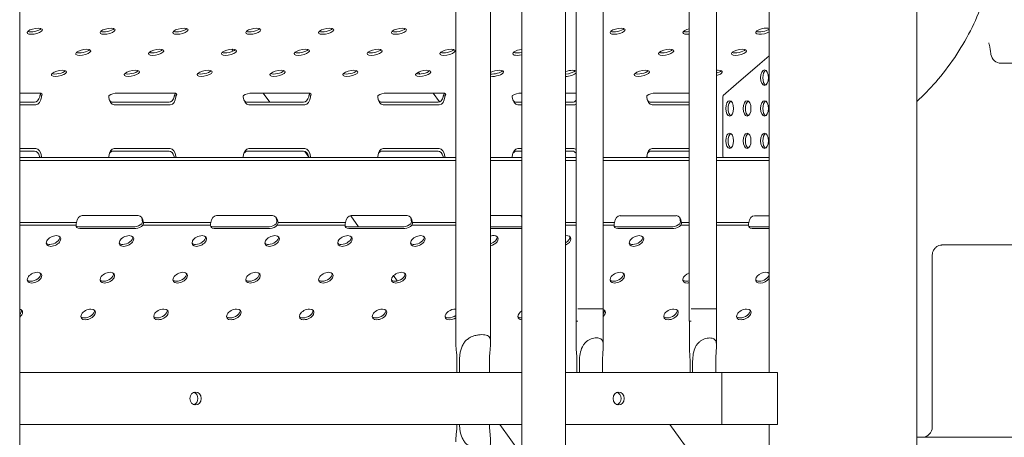
# Model space of a CAD drawing. Units: millimetres. Extents: x -907 to 34387, y 816 to 16061.
# Drawn here: x 14761 to 15522, y 10183 to 10506 of the extents above; entities that cross this region are included whole.
import ezdxf

# ---------------------------------------------------------------- set-up
doc = ezdxf.new("R2010")
doc.units = ezdxf.units.MM

msp = doc.modelspace()

# ---------------------------------------------------------------- linework, layer by layer
at = {"color": 0, "linetype": 'Continuous', "lineweight": 0, "extrusion": (0, 1, 0)}
for p, q in [((15098.22, 10256.32), (15098.22, 11084.74)), ((15191.24, 10272.61), (15191.24, 11088.51)), ((15212.24, 10282.24), (15212.24, 11088.51)), ((15278.71, 10272.61), (15278.71, 11088.51)), ((15299.71, 10282.19), (15299.71, 11088.51)), ((15340.47, 11038.91), (15340.47, 10232.91)), ((15454.47, 11038.91), (15454.47, 9232.91)), ((15125.22, 10256.32), (15125.22, 11021.86)), ((14761.34, 10942.98), (14761.34, 9470.04)), ((15149.35, 10942.98), (15149.35, 9470.04)), ((15183.05, 10942.98), (15183.05, 9470.04)), ((14925.21, 10482.89), (14926.28, 10481.38)), ((15333.3, 10471.67), (15340.47, 10477.89)), ((15314.95, 10455.76), (15333.3, 10471.67)), ((15519.69, 10472.05), (15558.47, 10472.05)), ((15070.43, 10463.67), (15069.39, 10465.13)), ((15304.97, 10447.12), (15314.95, 10455.76)), ((14761.34, 10449.01), (14776.29, 10449.01)), ((14836.91, 10449.01), (14880.21, 10449.01)), ((14940.83, 10449.01), (14984.13, 10449.01)), ((14949.4, 10449.01), (14954.51, 10441.85)), ((15044.74, 10449.01), (15088.05, 10449.01)), ((15085.8, 10442.15), (15080.9, 10449.01)), ((15148.66, 10449.01), (15149.35, 10449.01)), ((15183.05, 10449.01), (15191.24, 10449.01)), ((15252.58, 10449.01), (15278.71, 10449.01)), ((15304.67, 10443.14), (15304.67, 10446.2)), ((14761.34, 10441.85), (14772.8, 10441.85)), ((14773.8, 10439.85), (14761.34, 10439.85)), ((14833.42, 10441.85), (14876.72, 10441.85)), ((14877.72, 10439.85), (14834.42, 10439.85)), ((14937.34, 10441.85), (14980.64, 10441.85)), ((14981.64, 10439.85), (14938.34, 10439.85)), ((15041.26, 10441.85), (15084.56, 10441.85)), ((15085.56, 10439.85), (15042.26, 10439.85)), ((15145.18, 10441.84), (15149.35, 10441.84)), ((15149.35, 10439.84), (15146.18, 10439.84)), ((15183.05, 10441.84), (15188.48, 10441.84)), ((15189.48, 10439.84), (15183.05, 10439.84)), ((15249.1, 10441.84), (15278.71, 10441.84)), ((15278.71, 10439.84), (15250.1, 10439.84)), ((15304.67, 10403.14), (15304.67, 10443.14)), ((14761.34, 10406.12), (14773.8, 10406.12)), ((14772.8, 10404.12), (14761.34, 10404.12)), ((14876.72, 10404.12), (14833.42, 10404.12)), ((14834.42, 10406.12), (14877.72, 10406.12)), ((14980.64, 10404.12), (14937.34, 10404.12)), ((14938.34, 10406.12), (14981.64, 10406.12)), ((14981.57, 10403.95), (14984.73, 10399.53)), ((15084.56, 10404.12), (15041.26, 10404.12)), ((15042.26, 10406.12), (15085.56, 10406.12)), ((15149.35, 10404.12), (15145.18, 10404.12)), ((15146.18, 10406.12), (15149.35, 10406.12)), ((15183.05, 10406.12), (15189.48, 10406.12)), ((15188.48, 10404.12), (15183.05, 10404.12)), ((15246.46, 10399.08), (15245.81, 10399.99)), ((15278.71, 10404.11), (15249.1, 10404.11)), ((15250.1, 10406.11), (15278.71, 10406.11)), ((15304.67, 10400.08), (15304.67, 10403.14)), ((14761.34, 10399.08), (15098.22, 10399.08)), ((14761.34, 10396.91), (15098.22, 10396.91)), ((15125.22, 10399.08), (15149.35, 10399.08)), ((15125.22, 10396.91), (15149.35, 10396.91)), ((15183.05, 10399.08), (15191.24, 10399.08)), ((15183.05, 10396.91), (15191.24, 10396.91)), ((15212.24, 10399.08), (15278.71, 10399.08)), ((15212.24, 10396.91), (15278.71, 10396.91)), ((15299.71, 10399.08), (15340.47, 10399.08)), ((15299.71, 10396.91), (15340.47, 10396.91)), ((14809.5, 10354.24), (14852.8, 10354.24)), ((14913.42, 10354.24), (14956.72, 10354.24)), ((15017.08, 10354.23), (15023.24, 10345.6)), ((15017.34, 10354.24), (15060.64, 10354.24)), ((15125.22, 10354.24), (15149.35, 10354.24)), ((15149.35, 10353.15), (15148.58, 10354.24)), ((15225.18, 10354.23), (15268.48, 10354.23)), ((15329.1, 10354.23), (15340.47, 10354.23)), ((14761.34, 10349.02), (14805.22, 10349.02)), ((14761.34, 10346.86), (14804.91, 10346.86)), ((14856.47, 10346.86), (14908.82, 10346.86)), ((14857.07, 10349.02), (14909.14, 10349.02)), ((14960.39, 10346.86), (15012.74, 10346.86)), ((14960.99, 10349.02), (15013.06, 10349.02)), ((15064.31, 10346.86), (15098.22, 10346.86)), ((15064.91, 10349.02), (15098.22, 10349.02)), ((15183.05, 10349.02), (15191.24, 10349.02)), ((15183.05, 10346.86), (15191.24, 10346.86)), ((15212.24, 10349.02), (15220.9, 10349.02)), ((15212.24, 10346.86), (15220.58, 10346.86)), ((15272.15, 10346.86), (15278.71, 10346.86)), ((15272.75, 10349.02), (15278.71, 10349.02)), ((15299.71, 10349.02), (15324.82, 10349.02)), ((15299.71, 10346.86), (15324.5, 10346.86)), ((14806.93, 10345.6), (14850.24, 10345.6)), ((14851.05, 10344.4), (14807.75, 10344.4)), ((14910.85, 10345.6), (14954.16, 10345.6)), ((14954.98, 10344.4), (14911.67, 10344.4)), ((15014.77, 10345.6), (15058.07, 10345.6)), ((15058.89, 10344.4), (15015.59, 10344.4)), ((15125.22, 10345.6), (15149.35, 10345.6)), ((15149.35, 10344.4), (15125.22, 10344.4)), ((15222.61, 10345.6), (15265.91, 10345.6)), ((15266.73, 10344.4), (15223.43, 10344.4)), ((15326.53, 10345.59), (15340.47, 10345.59)), ((15340.47, 10344.4), (15327.35, 10344.4)), ((15474.15, 10331.56), (15558.47, 10331.56)), ((15466.47, 10216.51), (15466.47, 10323.89)), ((15050.19, 10307.86), (15053.09, 10303.8)), ((15192.66, 10282.24), (15212.26, 10282.24)), ((15212.26, 10282.24), (15212.26, 10253.66)), ((15280.13, 10282.19), (15299.73, 10282.19)), ((15299.73, 10282.19), (15299.73, 10253.61)), ((15191.24, 10272.61), (15192.66, 10272.61)), ((15191.26, 10272.61), (15191.26, 10253.56)), ((15278.71, 10272.61), (15280.13, 10272.61)), ((15278.73, 10272.61), (15278.73, 10253.51)), ((15099.16, 10232.91), (15099.16, 10242.26)), ((15101.16, 10242.26), (15101.16, 10232.91)), ((15124.29, 10232.91), (15124.29, 10242.26)), ((15191.83, 10232.91), (15191.83, 10241.78)), ((15193.82, 10241.78), (15193.82, 10232.91)), ((15211.68, 10232.91), (15211.68, 10241.78)), ((15279.3, 10232.91), (15279.3, 10241.72)), ((15281.29, 10241.72), (15281.29, 10232.91)), ((15299.15, 10232.91), (15299.15, 10241.72)), ((14761.34, 10232.91), (15149.35, 10232.91)), ((15099.16, 10232.91), (14761.34, 10232.91)), ((15149.35, 10232.91), (15124.29, 10232.91)), ((15183.05, 10232.91), (15303.88, 10232.91)), ((15191.83, 10232.91), (15183.05, 10232.91)), ((15279.3, 10232.91), (15211.68, 10232.91)), ((15346.76, 10232.91), (15299.15, 10232.91)), ((15303.88, 10192.91), (15303.88, 10232.91)), ((15346.76, 10192.91), (15346.76, 10232.91)), ((15466.47, 10216.51), (15466.47, 10190.91)), ((15149.35, 10192.91), (14761.34, 10192.91)), ((15132.27, 10192.91), (15149.35, 10168.99)), ((15303.88, 10192.91), (15183.05, 10192.91)), ((15340.47, 10085.51), (15263.77, 10192.91)), ((15303.88, 10192.91), (15346.76, 10192.91)), ((15340.47, 10192.91), (15340.47, 9232.91)), ((15454.47, 10182.91), (15458.47, 10182.91)), ((15458.47, 10182.91), (15558.47, 10182.91))]:
    msp.add_line(p, q, dxfattribs=at)
at = {"color": 0, "linetype": 'Continuous', "lineweight": 0, "extrusion": (0, 0, -1)}
msp.add_arc((-15519.69, 10480.05), 8, 270, 351.42507, dxfattribs=at)
at = {"color": 0, "linetype": 'Continuous', "lineweight": 0}
msp.add_arc((15458.47, 10190.91), 8, 270, 0, dxfattribs=at)
at = {"color": 0, "linetype": 'Continuous', "lineweight": 0, "extrusion": (0, 0, -1)}
for centre, major_axis, ratio, start_param, end_param in [((14772.98, 10496.82), (-5.86, -1.27), 0.344376, -4.150747, 2.132438), ((14829.27, 10496.82), (-5.86, -1.27), 0.344376, -4.150747, 2.132438), ((14885.56, 10496.82), (-5.86, -1.27), 0.344376, -4.150747, 2.132438), ((14941.86, 10496.82), (-5.86, -1.27), 0.344376, -4.150747, 2.132438), ((14998.15, 10496.82), (-5.86, -1.27), 0.344376, -4.150747, 2.132438), ((15054.44, 10496.82), (-5.86, -1.27), 0.344376, -4.150747, 2.132438), ((15223.31, 10496.82), (-5.86, -1.27), 0.344376, -4.150747, 2.132438), ((15279.61, 10496.82), (-5.86, -1.27), 0.344376, -1.343811, 1.492784), ((15335.9, 10496.82), (-5.86, -1.27), 0.344376, -2.386966, 2.132438), ((15335.9, 10496.82), (-5.86, -1.27), 0.344376, -4.150747, -3.747247), ((14810.46, 10480.51), (-5.86, -1.27), 0.344376, -4.150747, 2.132438), ((14866.75, 10480.51), (-5.86, -1.27), 0.344376, -4.150747, 2.132438), ((14923.05, 10480.51), (-5.86, -1.27), 0.344376, -4.150747, 2.132438), ((14979.34, 10480.51), (-5.86, -1.27), 0.344376, -4.150747, 2.132438), ((15035.63, 10480.51), (-5.86, -1.27), 0.344376, -4.150747, 2.132438), ((15091.92, 10480.51), (-5.86, -1.27), 0.344376, -4.150747, 2.132438), ((15148.21, 10480.51), (-5.86, -1.27), 0.344376, -1.691103, 1.840076), ((15260.8, 10480.51), (-5.86, -1.27), 0.344376, -4.150747, 2.132438), ((15317.09, 10480.51), (-5.86, -1.27), 0.344376, -4.150747, 2.132438), ((14791.65, 10464.21), (-5.86, -1.27), 0.344376, -4.150747, 2.132438), ((14847.95, 10464.21), (-5.86, -1.27), 0.344376, -4.150747, 2.132438), ((14904.24, 10464.21), (-5.86, -1.27), 0.344376, -4.150747, 2.132438), ((14960.53, 10464.21), (-5.86, -1.27), 0.344376, -4.150747, 2.132438), ((15016.82, 10464.21), (-5.86, -1.27), 0.344376, -4.150747, 2.132438), ((15073.11, 10464.21), (-5.86, -1.27), 0.344376, -4.150747, 2.132438), ((15129.4, 10464.21), (-5.86, -1.27), 0.344376, -4.150747, -0.705568), ((15129.4, 10464.21), (-5.86, -1.27), 0.344376, 0.854541, 2.132438), ((15185.7, 10464.21), (-5.86, -1.27), 0.344376, 1.178123, 2.132438), ((15185.7, 10464.21), (-5.86, -1.27), 0.344376, -2.729787, -1.02915), ((15185.7, 10464.21), (-5.86, -1.27), 0.344376, -4.150747, -3.404426), ((15241.99, 10464.21), (-5.86, -1.27), 0.344376, -4.150747, 2.132438), ((15298.28, 10464.21), (-5.86, -1.27), 0.344376, -4.150747, -1.74268), ((15298.28, 10464.21), (-5.86, -1.27), 0.344376, 1.891653, 2.132438), ((14773.8, 10446.92), (0, 7.07), 0.612372, 1.673219, 3.141593), ((14773.82, 10446.87), (4.96, 1.21), 0.354371, -0.966523, 0.491333), ((14834.42, 10446.92), (0, 7.07), 0.612372, -3.141593, -1.673575), ((14834.44, 10446.88), (4.96, 1.21), 0.354371, -2.424735, -0.966523), ((14877.72, 10446.92), (0, 7.07), 0.612372, 1.673575, 3.141593), ((14877.74, 10446.88), (4.96, 1.21), 0.354371, -0.966523, 0.491689), ((14938.34, 10446.92), (0, 7.07), 0.612372, -3.141593, -1.673219), ((14938.36, 10446.87), (4.96, 1.21), 0.354371, -2.424379, -0.966523), ((14981.64, 10446.92), (0, 7.07), 0.612372, 1.673219, 3.141593), ((14981.66, 10446.87), (4.96, 1.21), 0.354371, -0.966523, 0.491333), ((15042.26, 10446.92), (0, 7.07), 0.612372, -3.141593, -1.672864), ((15042.28, 10446.87), (4.96, 1.21), 0.354371, -2.424023, -0.966523), ((15085.56, 10446.92), (0, 7.07), 0.612372, 1.672864, 3.141593), ((15085.58, 10446.87), (4.96, 1.21), 0.354371, -0.966523, 0.490978), ((15146.18, 10446.92), (0, 7.07), 0.612372, -3.141593, -1.672509), ((15146.2, 10446.87), (4.96, 1.21), 0.354371, -2.423668, -0.966523), ((15250.1, 10446.91), (0, 7.07), 0.612372, -3.141593, -1.672154), ((15250.12, 10446.87), (4.96, 1.21), 0.354371, -2.423312, -0.966523), ((15305.17, 10446.2), (0, 1), 0.5, -1.570796, -0.408956), ((15189.48, 10446.92), (0, 7.07), 0.612372, 2.721214, 3.141593), ((14773.8, 10399.05), (0, 7.07), 0.612372, 0, 1.424936), ((14834.42, 10399.05), (0, 7.07), 0.612372, -1.425293, 0), ((14877.72, 10399.05), (0, 7.07), 0.612372, 0, 1.425293), ((14938.34, 10399.05), (0, 7.07), 0.612372, -1.424936, 0), ((14981.64, 10399.05), (0, 7.07), 0.612372, 0, 1.424936), ((15042.26, 10399.05), (0, 7.07), 0.612372, -1.424579, 0), ((15085.56, 10399.05), (0, 7.07), 0.612372, 0, 1.424579), ((15146.18, 10399.04), (0, 7.07), 0.612372, -1.424221, 0), ((15189.48, 10399.04), (0, 7.07), 0.612372, 0, 0.420379), ((15250.1, 10399.04), (0, 7.07), 0.612372, -1.423864, 0), ((15305.17, 10400.08), (0, -1), 0.5, 0, 1.570796), ((14809.5, 10348.04), (0, 6.2), 0.698803, -1.411578, 0), ((14852.8, 10348.04), (0, 6.2), 0.698803, 0, 1.411578), ((14913.42, 10348.04), (0, 6.2), 0.698803, -1.411936, 0), ((14956.72, 10348.04), (0, 6.2), 0.698803, 0, 1.411936), ((15017.34, 10348.04), (0, 6.2), 0.698803, -1.411578, 0), ((15060.64, 10348.04), (0, 6.2), 0.698803, 0, 1.411578), ((15225.18, 10348.04), (0, 6.2), 0.698803, -1.410862, 0), ((15268.48, 10348.04), (0, 6.2), 0.698803, 0, 1.410862), ((15329.1, 10348.03), (0, 6.2), 0.698803, -1.410504, 0), ((14809.59, 10347.91), (4.51, 2.24), 0.601229, -4.021804, -2.755757), ((14809.34, 10348.28), (3.1, 4.04), 0.787861, -2.420037, -1.956069), ((14852.89, 10347.91), (4.51, 2.24), 0.601229, 0.995334, 2.261381), ((14852.64, 10348.28), (3.1, 4.04), 0.787861, 0.867087, 1.331054), ((14913.5, 10347.91), (4.51, 2.24), 0.601229, -4.021804, -2.756127), ((14913.26, 10348.28), (3.1, 4.04), 0.787861, -2.420407, -1.956427), ((14956.81, 10347.91), (4.51, 2.24), 0.601229, 0.995704, 2.261381), ((14956.56, 10348.28), (3.1, 4.04), 0.787861, 0.867445, 1.331425), ((15017.42, 10347.91), (4.51, 2.24), 0.601229, -4.021804, -2.755757), ((15017.18, 10348.28), (3.1, 4.04), 0.787861, -2.420037, -1.956069), ((15060.73, 10347.91), (4.51, 2.24), 0.601229, 0.995334, 2.261381), ((15060.48, 10348.28), (3.1, 4.04), 0.787861, 0.867087, 1.331054), ((15225.26, 10347.91), (4.51, 2.24), 0.601229, -4.021804, -2.755016), ((15225.02, 10348.27), (3.1, 4.04), 0.787861, -2.419296, -1.955353), ((15268.56, 10347.91), (4.51, 2.24), 0.601229, 0.994593, 2.261381), ((15268.32, 10348.27), (3.1, 4.04), 0.787861, 0.866371, 1.330314), ((15329.18, 10347.91), (4.51, 2.24), 0.601229, -4.021804, -2.754646), ((15328.93, 10348.27), (3.1, 4.04), 0.787861, -2.418926, -1.954996), ((14787.52, 10334.67), (5.41, 2.59), 0.599353, -4.037742, 2.245443), ((14843.81, 10334.67), (5.41, 2.59), 0.599353, -4.037742, 2.245443), ((14900.11, 10334.67), (5.41, 2.59), 0.599353, -4.037742, 2.245443), ((14956.4, 10334.67), (5.41, 2.59), 0.599353, -4.037742, 2.245443), ((15012.69, 10334.67), (5.41, 2.59), 0.599353, -4.037742, 2.245443), ((15068.98, 10334.67), (5.41, 2.59), 0.599353, -4.037742, 2.245443), ((15125.27, 10334.67), (5.41, 2.59), 0.599353, -1.299645, 1.859219), ((15181.56, 10334.67), (5.41, 2.59), 0.599353, -1.024363, 1.583937), ((15237.86, 10334.67), (5.41, 2.59), 0.599353, -4.037742, 2.245443), ((15294.15, 10334.67), (5.41, 2.59), 0.599353, 0.129146, 0.430428), ((14772.72, 10306.3), (5.41, 2.59), 0.599353, -4.037742, 2.245443), ((14829.02, 10306.3), (5.41, 2.59), 0.599353, -4.037742, 2.245443), ((14885.31, 10306.3), (5.41, 2.59), 0.599353, -4.037742, 2.245443), ((14941.6, 10306.3), (5.41, 2.59), 0.599353, -4.037742, 2.245443), ((14997.89, 10306.3), (5.41, 2.59), 0.599353, -4.037742, 2.245443), ((15054.18, 10306.3), (5.41, 2.59), 0.599353, -4.037742, 2.245443), ((15223.06, 10306.3), (5.41, 2.59), 0.599353, -4.037742, 2.245443), ((15279.35, 10306.3), (5.41, 2.59), 0.599353, -4.037742, -1.404404), ((15335.64, 10306.3), (5.41, 2.59), 0.599353, -4.037742, -0.260303), ((15279.35, 10306.3), (5.41, 2.59), 0.599353, 1.963977, 2.245443), ((15335.64, 10306.3), (5.41, 2.59), 0.599353, 0.819877, 2.245443), ((14757.93, 10277.92), (5.41, 2.59), 0.599353, -0.639275, 1.198849), ((14814.22, 10277.92), (5.41, 2.59), 0.599353, -4.037742, 2.245443), ((14870.51, 10277.92), (5.41, 2.59), 0.599353, -4.037742, 2.245443), ((14926.8, 10277.92), (5.41, 2.59), 0.599353, -4.037742, 2.245443), ((14983.09, 10277.92), (5.41, 2.59), 0.599353, -4.037742, 2.245443), ((15039.39, 10277.92), (5.41, 2.59), 0.599353, -4.037742, 2.245443), ((15095.68, 10277.92), (5.41, 2.59), 0.599353, -4.037742, -0.821635), ((15151.97, 10277.92), (5.41, 2.59), 0.599353, -3.948984, -1.774628), ((15208.26, 10277.92), (5.41, 2.59), 0.599353, -0.499805, 1.059379), ((15264.55, 10277.92), (5.41, 2.59), 0.599353, -4.037742, 2.245443), ((15320.84, 10277.92), (5.41, 2.59), 0.599353, -4.037742, 2.245443), ((15095.68, 10277.92), (5.41, 2.59), 0.599353, 1.381209, 2.245443), ((14897.2, 10212.91), (0, -5), 0.866025, -4.712389, 1.570796), ((15224.12, 10212.91), (0, -5), 0.866025, -4.712389, 1.570796)]:
    msp.add_ellipse(centre, major_axis=major_axis, ratio=ratio, start_param=start_param, end_param=end_param, dxfattribs=at)
at = {"color": 0, "linetype": 'Continuous', "lineweight": 0}
for centre, major_axis, ratio, start_param, end_param in [((14772.58, 10498.65), (5.86, 1.27), 0.344376, -2.669935, -0.471658), ((14828.88, 10498.65), (5.86, 1.27), 0.344376, -2.669935, -0.471658), ((14885.17, 10498.65), (5.86, 1.27), 0.344376, -2.669935, -0.471658), ((14941.46, 10498.65), (5.86, 1.27), 0.344376, -2.669935, -0.471658), ((14997.75, 10498.65), (5.86, 1.27), 0.344376, -2.669935, -0.471658), ((15054.04, 10498.65), (5.86, 1.27), 0.344376, -2.669935, -0.471658), ((15222.92, 10498.65), (5.86, 1.27), 0.344376, -2.669935, -0.471658), ((15335.5, 10498.65), (5.86, 1.27), 0.344376, -2.669935, -0.638512), ((15279.21, 10498.65), (5.86, 1.27), 0.344376, -2.669935, -1.729666), ((14810.07, 10482.35), (5.86, 1.27), 0.344376, -2.669935, -0.471658), ((14866.36, 10482.35), (5.86, 1.27), 0.344376, -2.669935, -0.471658), ((14922.65, 10482.35), (5.86, 1.27), 0.344376, -2.669935, -0.471658), ((14978.94, 10482.35), (5.86, 1.27), 0.344376, -2.669935, -0.471658), ((15035.23, 10482.35), (5.86, 1.27), 0.344376, -2.669935, -0.471658), ((15091.52, 10482.35), (5.86, 1.27), 0.344376, -2.669935, -0.471658), ((15147.82, 10482.35), (5.86, 1.27), 0.344376, -2.669935, -1.381029), ((15260.4, 10482.35), (5.86, 1.27), 0.344376, -2.669935, -0.471658), ((15316.69, 10482.35), (5.86, 1.27), 0.344376, -2.669935, -0.471658), ((14791.26, 10466.05), (5.86, 1.27), 0.344376, -2.669935, -0.471658), ((14847.55, 10466.05), (5.86, 1.27), 0.344376, -2.669935, -0.471658), ((14903.84, 10466.05), (5.86, 1.27), 0.344376, -2.669935, -0.471658), ((14960.13, 10466.05), (5.86, 1.27), 0.344376, -2.669935, -0.471658), ((15016.42, 10466.05), (5.86, 1.27), 0.344376, -2.669935, -0.471658), ((15072.71, 10466.05), (5.86, 1.27), 0.344376, -2.669935, -0.471658), ((15129.01, 10466.05), (5.86, 1.27), 0.344376, -2.344018, -0.471658), ((15185.3, 10466.05), (5.86, 1.27), 0.344376, -2.038029, -0.471658), ((15241.59, 10466.05), (5.86, 1.27), 0.344376, -2.669935, -0.471658), ((15297.88, 10466.05), (5.86, 1.27), 0.344376, -1.328501, -0.471658), ((15336.82, 10460.85), (0, -6), 0.5, -1.570796, 4.712389), ((15338.55, 10460.85), (0, 6), 0.5, 0.292843, 1.570796), ((15338.55, 10460.85), (0, -6), 0.5, -1.570796, -0.292843), ((14772.8, 10448.92), (0, 7.07), 0.612372, -3.141593, -1.966098), ((14876.72, 10448.92), (0, 7.07), 0.612372, -3.141593, -1.966481), ((14980.64, 10448.92), (0, 7.07), 0.612372, -3.141593, -1.966098), ((15084.56, 10448.92), (0, 7.07), 0.612372, -3.141593, -1.965715), ((14833.42, 10448.92), (0, 7.07), 0.612372, 2.43912, 3.141593), ((14937.34, 10448.92), (0, 7.07), 0.612372, 2.43912, 3.141593), ((15041.26, 10448.92), (0, 7.07), 0.612372, 2.43912, 3.141593), ((15145.18, 10448.92), (0, 7.07), 0.612372, 2.43912, 3.141593), ((15188.48, 10448.92), (0, 7.07), 0.612372, -3.141593, -2.448335), ((15249.1, 10448.91), (0, 7.07), 0.612372, 2.43912, 3.141593), ((15309.89, 10437.08), (0, -6), 0.5, -1.570796, 4.712389), ((15311.63, 10437.08), (0, 6), 0.5, 0.292843, 1.570796), ((15323.36, 10437.08), (0, -6), 0.5, -1.570796, 4.712389), ((15325.09, 10437.08), (0, 6), 0.5, 0.292843, 1.570796), ((15336.82, 10437.08), (0, -6), 0.5, -1.570796, 4.712389), ((15338.55, 10437.08), (0, 6), 0.5, 0.292843, 1.570796), ((15311.63, 10437.08), (0, -6), 0.5, -1.570796, -0.292843), ((15325.09, 10437.08), (0, -6), 0.5, -1.570796, -0.292843), ((15338.55, 10437.08), (0, -6), 0.5, -1.570796, -0.292843), ((15309.89, 10412.08), (0, -6), 0.5, -1.570796, 4.712389), ((15311.63, 10412.08), (0, 6), 0.5, 0.292843, 1.570796), ((15323.36, 10412.08), (0, -6), 0.5, -1.570796, 4.712389), ((15325.09, 10412.08), (0, 6), 0.5, 0.292843, 1.570796), ((15336.82, 10412.08), (0, -6), 0.5, -1.570796, 4.712389), ((15338.55, 10412.08), (0, 6), 0.5, 0.292843, 1.570796), ((15311.63, 10412.08), (0, -6), 0.5, -1.570796, -0.292843), ((15325.09, 10412.08), (0, -6), 0.5, -1.570796, -0.292843), ((15338.55, 10412.08), (0, -6), 0.5, -1.570796, -0.292843), ((14772.8, 10397.05), (0, 7.07), 0.612372, -1.128311, 0), ((14833.42, 10397.05), (0, 7.07), 0.612372, 0, 0.702473), ((14876.72, 10397.05), (0, 7.07), 0.612372, -1.128702, 0), ((14937.34, 10397.05), (0, 7.07), 0.612372, 0, 0.702473), ((14980.64, 10397.05), (0, 7.07), 0.612372, -1.128311, 0), ((15041.26, 10397.05), (0, 7.07), 0.612372, 0, 0.702473), ((15084.56, 10397.05), (0, 7.07), 0.612372, -1.12792, 0), ((15145.18, 10397.04), (0, 7.07), 0.612372, 0, 0.702473), ((15188.48, 10397.04), (0, 7.07), 0.612372, -0.693258, 0), ((15249.1, 10397.04), (0, 7.07), 0.612372, 0, 0.702473), ((14808.77, 10349.11), (-4.51, -2.24), 0.601229, 0.324427, 0.880212), ((14852.07, 10349.11), (-4.51, -2.24), 0.601229, -5.402974, -4.148531), ((14851.8, 10349.51), (0, 6.2), 0.698803, -1.582552, -0.962762), ((14851.81, 10349.49), (-3.1, -4.04), 0.787861, -4.484251, -4.179654), ((14912.69, 10349.11), (-4.51, -2.24), 0.601229, 0.324427, 0.880212), ((14955.99, 10349.11), (-4.51, -2.24), 0.601229, -5.402974, -4.148903), ((14955.72, 10349.51), (0, 6.2), 0.698803, -1.582905, -0.962762), ((14955.73, 10349.49), (-3.1, -4.04), 0.787861, -4.484623, -4.180007), ((15016.6, 10349.11), (-4.51, -2.24), 0.601229, 0.324427, 0.880212), ((15059.91, 10349.11), (-4.51, -2.24), 0.601229, -5.402974, -4.148531), ((15059.64, 10349.51), (0, 6.2), 0.698803, -1.582552, -0.962762), ((15059.65, 10349.49), (-3.1, -4.04), 0.787861, -4.484251, -4.179654), ((15224.44, 10349.11), (-4.51, -2.24), 0.601229, 0.324427, 0.880212), ((15267.74, 10349.11), (-4.51, -2.24), 0.601229, -5.402974, -4.147788), ((15267.48, 10349.5), (0, 6.2), 0.698803, -1.581845, -0.962762), ((15267.49, 10349.48), (-3.1, -4.04), 0.787861, -4.483508, -4.178947), ((15328.36, 10349.11), (-4.51, -2.24), 0.601229, 0.324427, 0.880212), ((14786.83, 10336.12), (-5.41, -2.59), 0.599353, 0.224475, 0.89615), ((14786.83, 10336.12), (-5.41, -2.59), 0.599353, -5.387036, -3.366075), ((14843.12, 10336.12), (-5.41, -2.59), 0.599353, 0.224475, 0.89615), ((14843.12, 10336.12), (-5.41, -2.59), 0.599353, -5.387036, -3.366075), ((14899.41, 10336.12), (-5.41, -2.59), 0.599353, 0.224475, 0.89615), ((14899.41, 10336.12), (-5.41, -2.59), 0.599353, -5.387036, -3.366075), ((14955.71, 10336.12), (-5.41, -2.59), 0.599353, 0.224475, 0.89615), ((14955.71, 10336.12), (-5.41, -2.59), 0.599353, -5.387036, -3.366075), ((15012, 10336.12), (-5.41, -2.59), 0.599353, 0.224475, 0.89615), ((15012, 10336.12), (-5.41, -2.59), 0.599353, -5.387036, -3.366075), ((15068.29, 10336.12), (-5.41, -2.59), 0.599353, 0.224475, 0.89615), ((15068.29, 10336.12), (-5.41, -2.59), 0.599353, -5.387036, -3.366075), ((15124.58, 10336.12), (-5.41, -2.59), 0.599353, -4.877622, -3.366075), ((15180.87, 10336.12), (-5.41, -2.59), 0.599353, -4.59541, -3.366075), ((15237.16, 10336.12), (-5.41, -2.59), 0.599353, 0.224475, 0.89615), ((15237.16, 10336.12), (-5.41, -2.59), 0.599353, -5.387036, -3.366075), ((14772.03, 10307.74), (-5.41, -2.59), 0.599353, -5.387036, -3.366075), ((14828.32, 10307.74), (-5.41, -2.59), 0.599353, -5.387036, -3.366075), ((14884.62, 10307.74), (-5.41, -2.59), 0.599353, -5.387036, -3.366075), ((14940.91, 10307.74), (-5.41, -2.59), 0.599353, -5.387036, -3.366075), ((14997.2, 10307.74), (-5.41, -2.59), 0.599353, -5.387036, -3.366075), ((15053.49, 10307.74), (-5.41, -2.59), 0.599353, -5.387036, -3.366075), ((15222.37, 10307.74), (-5.41, -2.59), 0.599353, -5.387036, -3.366075), ((15334.95, 10307.74), (-5.41, -2.59), 0.599353, -5.387036, -3.618666), ((14772.03, 10307.74), (-5.41, -2.59), 0.599353, 0.224475, 0.89615), ((14828.32, 10307.74), (-5.41, -2.59), 0.599353, 0.224475, 0.89615), ((14884.62, 10307.74), (-5.41, -2.59), 0.599353, 0.224475, 0.89615), ((14940.91, 10307.74), (-5.41, -2.59), 0.599353, 0.224475, 0.89615), ((14997.2, 10307.74), (-5.41, -2.59), 0.599353, 0.224475, 0.89615), ((15053.49, 10307.74), (-5.41, -2.59), 0.599353, 0.224475, 0.89615), ((15222.37, 10307.74), (-5.41, -2.59), 0.599353, 0.224475, 0.89615), ((15278.66, 10307.74), (-5.41, -2.59), 0.599353, 0.224475, 0.89615), ((15278.66, 10307.74), (-5.41, -2.59), 0.599353, -5.387036, -4.982387), ((15334.95, 10307.74), (-5.41, -2.59), 0.599353, 0.224475, 0.89615), ((14757.24, 10279.37), (-5.41, -2.59), 0.599353, -4.174577, -3.366075), ((14813.53, 10279.37), (-5.41, -2.59), 0.599353, -5.387036, -3.366075), ((14869.82, 10279.37), (-5.41, -2.59), 0.599353, -5.387036, -3.366075), ((14926.11, 10279.37), (-5.41, -2.59), 0.599353, -5.387036, -3.366075), ((14982.4, 10279.37), (-5.41, -2.59), 0.599353, -5.387036, -3.366075), ((15038.69, 10279.37), (-5.41, -2.59), 0.599353, -5.387036, -3.366075), ((15207.57, 10279.37), (-5.41, -2.59), 0.599353, -4.005604, -3.366075), ((15263.86, 10279.37), (-5.41, -2.59), 0.599353, -5.387036, -3.366075), ((15320.15, 10279.37), (-5.41, -2.59), 0.599353, -5.387036, -3.366075), ((14813.53, 10279.37), (-5.41, -2.59), 0.599353, 0.224475, 0.89615), ((14869.82, 10279.37), (-5.41, -2.59), 0.599353, 0.224475, 0.89615), ((14926.11, 10279.37), (-5.41, -2.59), 0.599353, 0.224475, 0.89615), ((14982.4, 10279.37), (-5.41, -2.59), 0.599353, 0.224475, 0.89615), ((15038.69, 10279.37), (-5.41, -2.59), 0.599353, 0.224475, 0.89615), ((15094.99, 10279.37), (-5.41, -2.59), 0.599353, 0.224475, 0.89615), ((15094.99, 10279.37), (-5.41, -2.59), 0.599353, -5.387036, -4.379244), ((15151.28, 10279.37), (-5.41, -2.59), 0.599353, 0.224475, 0.89615), ((15151.28, 10279.37), (-5.41, -2.59), 0.599353, -5.387036, -5.341269), ((15263.86, 10279.37), (-5.41, -2.59), 0.599353, 0.224475, 0.89615), ((15320.15, 10279.37), (-5.41, -2.59), 0.599353, 0.224475, 0.89615), ((14894.7, 10212.91), (0, -5), 0.866025, 0.292843, 2.84875), ((15221.62, 10212.91), (0, -5), 0.866025, 0.292843, 2.84875)]:
    msp.add_ellipse(centre, major_axis=major_axis, ratio=ratio, start_param=start_param, end_param=end_param, dxfattribs=at)
for points, knots in [([(15511.9, 10541.77), (15510.17, 10534.05), (15507.96, 10526.43), (15502.59, 10511.51), (15499.44, 10504.2), (15492.24, 10490.02), (15488.2, 10483.15), (15479.28, 10469.92), (15474.4, 10463.57), (15464.53, 10452.24), (15459.63, 10447.19), (15454.47, 10442.41)], [-1.3564188, -1.3564188, -1.3564188, -1.3564188, -1.2343019, -1.2343019, -1.1121851, -1.1121851, -0.9900683, -0.9900683, -0.8679514, -0.8679514, -0.7609318, -0.7609318, -0.7609318, -0.7609318]), ([(15510.87, 10484.62), (15510.73, 10485.46), (15510.58, 10486.16), (15510.29, 10487.24), (15510.15, 10487.61), (15510.05, 10487.83), (15510.03, 10487.86), (15510.03, 10487.86)], [0, 0, 0, 0, 0.513468, 0.513468, 1.026936, 1.026936, 1.220583, 1.220583, 1.220583, 1.220583]), ([(15511.78, 10478.85), (15511.73, 10479.24), (15511.67, 10479.62), (15511.55, 10480.39), (15511.49, 10480.78), (15511.37, 10481.55), (15511.31, 10481.93), (15511.19, 10482.7), (15511.12, 10483.09), (15511, 10483.85), (15510.94, 10484.24), (15510.87, 10484.62)], [-1.35611622, -1.35611622, -1.35611622, -1.35611622, -1.35210557, -1.35210557, -1.34809491, -1.34809491, -1.34408426, -1.34408426, -1.3400736, -1.3400736, -1.33606294, -1.33606294, -1.33606294, -1.33606294]), ([(14776.8, 10446.2), (14776.84, 10446.38), (14776.9, 10446.57), (14777.02, 10446.96), (14777.09, 10447.15), (14777.23, 10447.52), (14777.3, 10447.7), (14777.44, 10448.03), (14777.5, 10448.18), (14777.63, 10448.46), (14777.69, 10448.58), (14777.77, 10448.74), (14777.79, 10448.79), (14777.82, 10448.83)], [11.657617, 11.657617, 11.657617, 11.657617, 12.235027, 12.235027, 12.812437, 12.812437, 13.389848, 13.389848, 13.967258, 13.967258, 14.55284, 14.55284, 14.81235, 14.81235, 14.81235, 14.81235]), ([(14778.4, 10447.12), (14778.36, 10447.06), (14778.31, 10446.99), (14778.23, 10446.82), (14778.19, 10446.7), (14778.13, 10446.46), (14778.11, 10446.32), (14778.11, 10446.2)], [1.151696, 1.151696, 1.151696, 1.151696, 1.514364, 1.514364, 1.891599, 1.891599, 2.268834, 2.268834, 2.268834, 2.268834]), ([(14830.11, 10446.2), (14830.1, 10446.32), (14830.11, 10446.46), (14830.15, 10446.7), (14830.19, 10446.82), (14830.28, 10446.99), (14830.34, 10447.06), (14830.41, 10447.12)], [0.754678, 0.754678, 0.754678, 0.754678, 1.131916, 1.131916, 1.509154, 1.509154, 1.871812, 1.871812, 1.871812, 1.871812]), ([(14880.71, 10446.2), (14880.72, 10446.2), (14880.72, 10446.2), (14880.76, 10446.39), (14880.82, 10446.58), (14880.94, 10446.96), (14881.01, 10447.15), (14881.15, 10447.52), (14881.22, 10447.7), (14881.36, 10448.03), (14881.42, 10448.18), (14881.55, 10448.46), (14881.61, 10448.59), (14881.69, 10448.75), (14881.71, 10448.79), (14881.74, 10448.83)], [11.657718, 11.657718, 11.657718, 11.657718, 11.664849, 11.664849, 12.240486, 12.240486, 12.816123, 12.816123, 13.39176, 13.39176, 13.967397, 13.967397, 14.555091, 14.555091, 14.814261, 14.814261, 14.814261, 14.814261]), ([(14882.32, 10447.12), (14882.28, 10447.06), (14882.23, 10446.99), (14882.15, 10446.82), (14882.11, 10446.7), (14882.05, 10446.46), (14882.03, 10446.32), (14882.03, 10446.2)], [1.15167, 1.15167, 1.15167, 1.15167, 1.514329, 1.514329, 1.891567, 1.891567, 2.268804, 2.268804, 2.268804, 2.268804]), ([(14934.03, 10446.2), (14934.02, 10446.32), (14934.03, 10446.46), (14934.07, 10446.7), (14934.11, 10446.82), (14934.2, 10446.99), (14934.26, 10447.06), (14934.33, 10447.12)], [0.754671, 0.754671, 0.754671, 0.754671, 1.131906, 1.131906, 1.509141, 1.509141, 1.871808, 1.871808, 1.871808, 1.871808]), ([(14984.63, 10446.2), (14984.68, 10446.38), (14984.74, 10446.57), (14984.86, 10446.96), (14984.93, 10447.15), (14985.07, 10447.52), (14985.14, 10447.7), (14985.28, 10448.03), (14985.34, 10448.18), (14985.47, 10448.46), (14985.53, 10448.58), (14985.61, 10448.74), (14985.63, 10448.79), (14985.65, 10448.83)], [2.324232, 2.324232, 2.324232, 2.324232, 2.901642, 2.901642, 3.479052, 3.479052, 4.056462, 4.056462, 4.633872, 4.633872, 5.219455, 5.219455, 5.478964, 5.478964, 5.478964, 5.478964]), ([(14986.24, 10447.12), (14986.19, 10447.06), (14986.15, 10446.99), (14986.07, 10446.82), (14986.03, 10446.7), (14985.97, 10446.46), (14985.95, 10446.32), (14985.94, 10446.2)], [4.1752, 4.1752, 4.1752, 4.1752, 4.537868, 4.537868, 4.915103, 4.915103, 5.292338, 5.292338, 5.292338, 5.292338]), ([(15037.95, 10446.2), (15037.94, 10446.32), (15037.95, 10446.46), (15037.99, 10446.7), (15038.03, 10446.82), (15038.12, 10446.99), (15038.18, 10447.06), (15038.25, 10447.12)], [0.754664, 0.754664, 0.754664, 0.754664, 1.131896, 1.131896, 1.509128, 1.509128, 1.871805, 1.871805, 1.871805, 1.871805]), ([(15088.55, 10446.2), (15088.6, 10446.38), (15088.66, 10446.57), (15088.78, 10446.96), (15088.85, 10447.15), (15088.99, 10447.52), (15089.06, 10447.7), (15089.2, 10448.03), (15089.26, 10448.18), (15089.39, 10448.46), (15089.45, 10448.58), (15089.53, 10448.74), (15089.55, 10448.79), (15089.57, 10448.83)], [2.324109, 2.324109, 2.324109, 2.324109, 2.90149, 2.90149, 3.478872, 3.478872, 4.056253, 4.056253, 4.633635, 4.633635, 5.219263, 5.219263, 5.477162, 5.477162, 5.477162, 5.477162]), ([(15090.16, 10447.12), (15090.11, 10447.06), (15090.07, 10446.99), (15089.99, 10446.82), (15089.95, 10446.7), (15089.89, 10446.46), (15089.87, 10446.32), (15089.86, 10446.2)], [4.175248, 4.175248, 4.175248, 4.175248, 4.537925, 4.537925, 4.915157, 4.915157, 5.292389, 5.292389, 5.292389, 5.292389]), ([(15141.87, 10446.2), (15141.87, 10446.2), (15141.87, 10446.2), (15141.86, 10446.32), (15141.86, 10446.46), (15141.91, 10446.7), (15141.95, 10446.82), (15142.04, 10446.99), (15142.1, 10447.06), (15142.17, 10447.12)], [0.75466, 0.75466, 0.75466, 0.75466, 0.755291, 0.755291, 1.132203, 1.132203, 1.509116, 1.509116, 1.87183, 1.87183, 1.87183, 1.87183]), ([(15245.79, 10446.2), (15245.78, 10446.32), (15245.78, 10446.46), (15245.83, 10446.7), (15245.87, 10446.82), (15245.96, 10446.99), (15246.02, 10447.06), (15246.09, 10447.12)], [0.75465, 0.75465, 0.75465, 0.75465, 1.131877, 1.131877, 1.509104, 1.509104, 1.871798, 1.871798, 1.871798, 1.871798]), ([(14777.06, 10399.08), (14777.01, 10399.22), (14776.95, 10399.37), (14776.83, 10399.7), (14776.77, 10399.89), (14776.71, 10400.08)], [15.288504, 15.288504, 15.288504, 15.288504, 15.731661, 15.731661, 16.312504, 16.312504, 16.312504, 16.312504]), ([(14778.08, 10400.08), (14778.09, 10399.95), (14778.12, 10399.82), (14778.19, 10399.57), (14778.23, 10399.46), (14778.32, 10399.28), (14778.37, 10399.2), (14778.48, 10399.1), (14778.54, 10399.08), (14778.59, 10399.08), (14778.59, 10399.08), (14778.59, 10399.08)], [0.755697, 0.755697, 0.755697, 0.755697, 1.133512, 1.133512, 1.511406, 1.511406, 1.889066, 1.889066, 2.266727, 2.266727, 2.266803, 2.266803, 2.266803, 2.266803]), ([(14830.63, 10399.08), (14830.55, 10399.08), (14830.48, 10399.1), (14830.34, 10399.2), (14830.28, 10399.28), (14830.19, 10399.46), (14830.15, 10399.57), (14830.12, 10399.82), (14830.12, 10399.95), (14830.13, 10400.08)], [0.755495, 0.755495, 0.755495, 0.755495, 1.133201, 1.133201, 1.510907, 1.510907, 1.888753, 1.888753, 2.2666, 2.2666, 2.2666, 2.2666]), ([(14880.98, 10399.08), (14880.93, 10399.22), (14880.87, 10399.37), (14880.75, 10399.7), (14880.69, 10399.89), (14880.63, 10400.08)], [15.288696, 15.288696, 15.288696, 15.288696, 15.731226, 15.731226, 16.312627, 16.312627, 16.312627, 16.312627]), ([(14882, 10400.08), (14882.01, 10399.95), (14882.04, 10399.82), (14882.11, 10399.57), (14882.15, 10399.46), (14882.24, 10399.28), (14882.29, 10399.2), (14882.4, 10399.1), (14882.46, 10399.08), (14882.51, 10399.08)], [0.755688, 0.755688, 0.755688, 0.755688, 1.133535, 1.133535, 1.511381, 1.511381, 1.889087, 1.889087, 2.266792, 2.266792, 2.266792, 2.266792]), ([(14934.55, 10399.08), (14934.55, 10399.08), (14934.55, 10399.08), (14934.47, 10399.08), (14934.4, 10399.1), (14934.26, 10399.2), (14934.2, 10399.28), (14934.11, 10399.46), (14934.07, 10399.57), (14934.04, 10399.82), (14934.04, 10399.95), (14934.05, 10400.08)], [0.755486, 0.755486, 0.755486, 0.755486, 0.755563, 0.755563, 1.133223, 1.133223, 1.510884, 1.510884, 1.888778, 1.888778, 2.266592, 2.266592, 2.266592, 2.266592]), ([(14984.9, 10399.08), (14984.84, 10399.22), (14984.79, 10399.37), (14984.67, 10399.7), (14984.6, 10399.89), (14984.55, 10400.08)], [5.961834, 5.961834, 5.961834, 5.961834, 6.40499, 6.40499, 6.985833, 6.985833, 6.985833, 6.985833]), ([(14985.92, 10400.08), (14985.93, 10399.95), (14985.96, 10399.82), (14986.03, 10399.57), (14986.07, 10399.46), (14986.16, 10399.28), (14986.21, 10399.2), (14986.32, 10399.1), (14986.37, 10399.08), (14986.43, 10399.08), (14986.43, 10399.08), (14986.43, 10399.08)], [3.777987, 3.777987, 3.777987, 3.777987, 4.155801, 4.155801, 4.533695, 4.533695, 4.911356, 4.911356, 5.289016, 5.289016, 5.289093, 5.289093, 5.289093, 5.289093]), ([(15038.47, 10399.08), (15038.47, 10399.08), (15038.47, 10399.08), (15038.39, 10399.08), (15038.32, 10399.1), (15038.18, 10399.2), (15038.12, 10399.28), (15038.03, 10399.46), (15037.99, 10399.57), (15037.96, 10399.82), (15037.96, 10399.95), (15037.97, 10400.08)], [0.755477, 0.755477, 0.755477, 0.755477, 0.75556, 0.75556, 1.133211, 1.133211, 1.510862, 1.510862, 1.888767, 1.888767, 2.266585, 2.266585, 2.266585, 2.266585]), ([(15088.82, 10399.08), (15088.76, 10399.22), (15088.71, 10399.37), (15088.59, 10399.7), (15088.52, 10399.89), (15088.47, 10400.08)], [5.961606, 5.961606, 5.961606, 5.961606, 6.40487, 6.40487, 6.985696, 6.985696, 6.985696, 6.985696]), ([(15089.84, 10400.08), (15089.85, 10399.95), (15089.88, 10399.82), (15089.95, 10399.57), (15089.99, 10399.46), (15090.08, 10399.28), (15090.13, 10399.2), (15090.24, 10399.1), (15090.29, 10399.08), (15090.35, 10399.08), (15090.35, 10399.08), (15090.35, 10399.08)], [3.777999, 3.777999, 3.777999, 3.777999, 4.155817, 4.155817, 4.533722, 4.533722, 4.911373, 4.911373, 5.289024, 5.289024, 5.289107, 5.289107, 5.289107, 5.289107]), ([(15142.39, 10399.08), (15142.39, 10399.08), (15142.39, 10399.08), (15142.31, 10399.08), (15142.23, 10399.1), (15142.1, 10399.2), (15142.04, 10399.28), (15141.95, 10399.46), (15141.91, 10399.57), (15141.88, 10399.82), (15141.88, 10399.95), (15141.89, 10400.08)], [0.755468, 0.755468, 0.755468, 0.755468, 0.755558, 0.755558, 1.133199, 1.133199, 1.51084, 1.51084, 1.888756, 1.888756, 2.266577, 2.266577, 2.266577, 2.266577]), ([(15246.31, 10399.08), (15246.23, 10399.08), (15246.15, 10399.1), (15246.02, 10399.2), (15245.96, 10399.28), (15245.87, 10399.46), (15245.83, 10399.57), (15245.8, 10399.82), (15245.8, 10399.95), (15245.81, 10400.08)], [0.755458, 0.755458, 0.755458, 0.755458, 1.133138, 1.133138, 1.510817, 1.510817, 1.888694, 1.888694, 2.26657, 2.26657, 2.26657, 2.26657]), ([(15466.47, 10323.89), (15466.47, 10324.38), (15466.51, 10324.99), (15466.88, 10326.44), (15467.21, 10327.3), (15468.23, 10328.82), (15468.86, 10329.49), (15470.22, 10330.52), (15470.94, 10330.88), (15472.37, 10331.39), (15473.05, 10331.5), (15473.8, 10331.56), (15473.98, 10331.56), (15474.15, 10331.56)], [0, 0, 0, 0, 0.0402985, 0.0402985, 0.0805969, 0.0805969, 0.1148651, 0.1148651, 0.1485039, 0.1485039, 0.1880755, 0.1880755, 0.2014923, 0.2014923, 0.2014923, 0.2014923]), ([(15099.16, 10242.26), (15099.16, 10243.31), (15099.13, 10244.4), (15099.02, 10246.6), (15098.94, 10247.71), (15098.65, 10250.95), (15098.39, 10253), (15098.25, 10255.25), (15098.22, 10255.79), (15098.22, 10256.32)], [2.978896, 2.978896, 2.978896, 2.978896, 3.29387, 3.29387, 3.608844, 3.608844, 4.238791, 4.238791, 4.432537, 4.432537, 4.432537, 4.432537]), ([(15118.47, 10262.28), (15117.66, 10262.28), (15116.77, 10262.22), (15114.93, 10261.97), (15113.98, 10261.78), (15112.09, 10261.26), (15111.16, 10260.92), (15109.39, 10260.11), (15108.56, 10259.62), (15107.05, 10258.53), (15106.29, 10257.85), (15104.95, 10256.35), (15104.38, 10255.52), (15102.93, 10253), (15102.22, 10250.95), (15101.56, 10247.71), (15101.41, 10246.6), (15101.21, 10244.4), (15101.16, 10243.31), (15101.16, 10242.26)], [0, 0, 0, 0, 0.283437, 0.283437, 0.566875, 0.566875, 0.850312, 0.850312, 1.133749, 1.133749, 1.426375, 1.426375, 1.719001, 1.719001, 2.348949, 2.348949, 2.663922, 2.663922, 2.978896, 2.978896, 2.978896, 2.978896]), ([(15124.29, 10242.26), (15124.29, 10243.31), (15124.31, 10244.4), (15124.42, 10246.6), (15124.51, 10247.71), (15124.8, 10250.95), (15125.05, 10253), (15125.22, 10255.52), (15125.24, 10256.35), (15125.16, 10257.85), (15125.05, 10258.53), (15124.69, 10259.62), (15124.43, 10260.11), (15123.71, 10260.92), (15123.26, 10261.26), (15122.15, 10261.78), (15121.51, 10261.97), (15120.08, 10262.22), (15119.29, 10262.28), (15118.47, 10262.28)], [-2.978896, -2.978896, -2.978896, -2.978896, -2.663922, -2.663922, -2.348949, -2.348949, -1.719001, -1.719001, -1.426375, -1.426375, -1.133749, -1.133749, -0.850312, -0.850312, -0.566875, -0.566875, -0.283437, -0.283437, 0, 0, 0, 0]), ([(15211.68, 10241.78), (15211.68, 10243.61), (15211.77, 10245.61), (15212.03, 10249.44), (15212.2, 10251.28), (15212.27, 10253.54), (15212.27, 10254.27), (15212.16, 10255.62), (15212.06, 10256.25), (15211.74, 10257.23), (15211.54, 10257.66), (15210.99, 10258.41), (15210.64, 10258.73), (15209.81, 10259.24), (15209.32, 10259.43), (15208.23, 10259.68), (15207.64, 10259.74), (15207.01, 10259.74), (15206.39, 10259.74), (15205.72, 10259.68), (15204.33, 10259.43), (15203.62, 10259.24), (15202.22, 10258.73), (15201.54, 10258.41), (15200.25, 10257.66), (15199.64, 10257.23), (15198.5, 10256.25), (15197.91, 10255.62), (15196.87, 10254.27), (15196.42, 10253.54), (15195.26, 10251.28), (15194.68, 10249.44), (15193.96, 10245.61), (15193.82, 10243.61), (15193.82, 10241.78)], [-2.454406, -2.454406, -2.454406, -2.454406, -1.903486, -1.903486, -1.352566, -1.352566, -1.108674, -1.108674, -0.864783, -0.864783, -0.648587, -0.648587, -0.432392, -0.432392, -0.216196, -0.216196, 0, 0, 0, 0.216196, 0.216196, 0.432392, 0.432392, 0.648587, 0.648587, 0.864783, 0.864783, 1.108674, 1.108674, 1.352566, 1.352566, 1.903486, 1.903486, 2.454406, 2.454406, 2.454406, 2.454406]), ([(15299.15, 10241.72), (15299.15, 10243.56), (15299.24, 10245.56), (15299.5, 10249.39), (15299.67, 10251.23), (15299.74, 10253.49), (15299.74, 10254.22), (15299.63, 10255.57), (15299.52, 10256.2), (15299.21, 10257.17), (15299.01, 10257.6), (15298.46, 10258.35), (15298.11, 10258.67), (15297.27, 10259.18), (15296.79, 10259.38), (15295.7, 10259.63), (15295.11, 10259.69), (15294.48, 10259.69), (15293.86, 10259.69), (15293.19, 10259.63), (15291.8, 10259.38), (15291.09, 10259.18), (15289.69, 10258.67), (15289, 10258.35), (15287.71, 10257.6), (15287.11, 10257.17), (15285.97, 10256.2), (15285.37, 10255.57), (15284.33, 10254.22), (15283.89, 10253.49), (15282.73, 10251.23), (15282.15, 10249.39), (15281.43, 10245.56), (15281.29, 10243.56), (15281.29, 10241.72)], [-2.454406, -2.454406, -2.454406, -2.454406, -1.903486, -1.903486, -1.352566, -1.352566, -1.108674, -1.108674, -0.864783, -0.864783, -0.648587, -0.648587, -0.432392, -0.432392, -0.216196, -0.216196, 0, 0, 0, 0.216196, 0.216196, 0.432392, 0.432392, 0.648587, 0.648587, 0.864783, 0.864783, 1.108674, 1.108674, 1.352566, 1.352566, 1.903486, 1.903486, 2.454406, 2.454406, 2.454406, 2.454406]), ([(15191.83, 10241.78), (15191.83, 10243.61), (15191.74, 10245.59), (15191.48, 10249.41), (15191.32, 10251.25), (15191.27, 10253.06), (15191.26, 10253.31), (15191.26, 10253.56)], [2.446116, 2.446116, 2.446116, 2.446116, 2.994914, 2.994914, 3.543712, 3.543712, 3.630986, 3.630986, 3.630986, 3.630986]), ([(15279.3, 10241.72), (15279.3, 10243.55), (15279.21, 10245.54), (15278.95, 10249.36), (15278.79, 10251.19), (15278.74, 10253), (15278.73, 10253.26), (15278.73, 10253.51)], [2.446116, 2.446116, 2.446116, 2.446116, 2.994914, 2.994914, 3.543712, 3.543712, 3.630986, 3.630986, 3.630986, 3.630986]), ([(15099.16, 10192.91), (15099.15, 10192.06), (15099.12, 10191.19), (15099.02, 10189.22), (15098.94, 10188.11), (15098.65, 10184.87), (15098.39, 10182.82), (15098.25, 10180.57), (15098.22, 10180.03), (15098.22, 10179.5)], [3.043663, 3.043663, 3.043663, 3.043663, 3.29387, 3.29387, 3.608844, 3.608844, 4.238791, 4.238791, 4.432537, 4.432537, 4.432537, 4.432537]), ([(15118.47, 10173.54), (15117.66, 10173.54), (15116.77, 10173.6), (15114.93, 10173.84), (15113.98, 10174.03), (15112.09, 10174.56), (15111.16, 10174.89), (15109.39, 10175.71), (15108.56, 10176.2), (15107.05, 10177.29), (15106.29, 10177.97), (15104.95, 10179.47), (15104.38, 10180.3), (15102.93, 10182.82), (15102.22, 10184.87), (15101.56, 10188.11), (15101.41, 10189.22), (15101.23, 10191.19), (15101.18, 10192.06), (15101.17, 10192.91)], [0, 0, 0, 0, 0.283437, 0.283437, 0.566875, 0.566875, 0.850312, 0.850312, 1.133749, 1.133749, 1.426375, 1.426375, 1.719001, 1.719001, 2.348949, 2.348949, 2.663922, 2.663922, 2.914129, 2.914129, 2.914129, 2.914129]), ([(15124.29, 10192.91), (15124.3, 10192.06), (15124.32, 10191.19), (15124.42, 10189.22), (15124.51, 10188.11), (15124.8, 10184.87), (15125.05, 10182.82), (15125.22, 10180.3), (15125.24, 10179.47), (15125.16, 10177.97), (15125.05, 10177.29), (15124.69, 10176.2), (15124.43, 10175.71), (15123.71, 10174.89), (15123.26, 10174.56), (15122.15, 10174.03), (15121.51, 10173.84), (15120.08, 10173.6), (15119.29, 10173.54), (15118.47, 10173.54)], [-2.914129, -2.914129, -2.914129, -2.914129, -2.663922, -2.663922, -2.348949, -2.348949, -1.719001, -1.719001, -1.426375, -1.426375, -1.133749, -1.133749, -0.850312, -0.850312, -0.566875, -0.566875, -0.283437, -0.283437, 0, 0, 0, 0])]:
    msp.add_open_spline(points, degree=3, knots=knots, dxfattribs=at)

doc.saveas('drawing.dxf')
